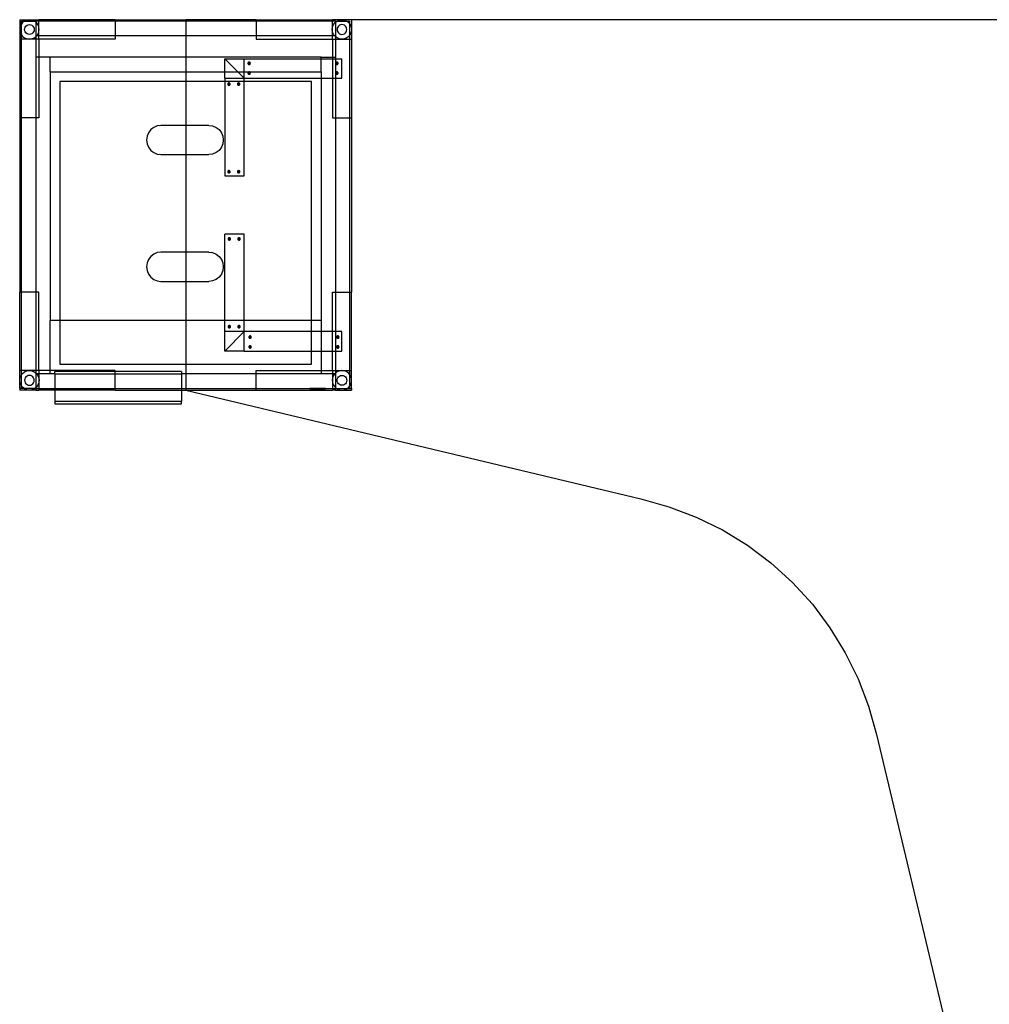
# Model space of a CAD drawing. Extents: x -69 to 69, y -66 to 66.
# Drawn here: x -69 to -19, y 16 to 66 of the extents above; entities that cross this region are included whole.
import ezdxf

# ---------------------------------------------------------------- set-up
doc = ezdxf.new("R2010")
doc.units = 0
doc.header["$MEASUREMENT"] = 0
doc.layers.get('0').update_dxf_attribs({"linetype": 'CONTINUOUS'})

msp = doc.modelspace()

# ---------------------------------------------------------------- linework, layer by layer
for p, q in [((-69.08, 66.001), (-68.104, 66.001)), ((-69.08, 66.001), (-69.08, 65.587)), ((-69.025, 65.748), (-69.075, 65.627)), ((-69.003, 65.776), (-69.025, 65.748)), ((-69.003, 65.921), (-68.854, 65.921)), ((-69.003, 65.776), (-69.003, 65.921)), ((-68.946, 65.851), (-69.003, 65.776)), ((-69.003, 65.219), (-69.003, 65.776)), ((-68.854, 65.921), (-68.946, 65.851)), ((-68.842, 65.931), (-68.854, 65.921)), ((-68.854, 65.921), (-68.33, 65.921)), ((-68.722, 65.981), (-68.842, 65.931)), ((-68.809, 65.623), (-68.769, 65.674)), ((-68.769, 65.674), (-68.717, 65.714)), ((-68.592, 65.998), (-68.722, 65.981)), ((-68.717, 65.714), (-68.657, 65.739)), ((-68.657, 65.739), (-68.592, 65.748)), ((-68.463, 65.981), (-68.592, 65.998)), ((-68.592, 65.748), (-68.528, 65.739)), ((-68.528, 65.739), (-68.467, 65.714)), ((-68.467, 65.714), (-68.415, 65.674)), ((-68.342, 65.931), (-68.463, 65.981)), ((-68.415, 65.674), (-68.376, 65.623)), ((-68.33, 65.921), (-68.342, 65.931)), ((-68.271, 65.876), (-68.33, 65.921)), ((-68.33, 65.921), (-68.271, 65.921)), ((-68.271, 65.921), (-68.271, 65.876)), ((-68.104, 65.921), (-68.271, 65.921)), ((-68.271, 65.876), (-68.271, 65.166)), ((-68.239, 65.851), (-68.271, 65.876)), ((-68.159, 65.748), (-68.239, 65.851)), ((-68.109, 65.627), (-68.159, 65.748)), ((-64.199, 66.001), (-68.104, 66.001)), ((-68.104, 65.921), (-68.104, 66.001)), ((-64.199, 65.921), (-68.104, 65.921)), ((-68.104, 65.587), (-68.104, 65.921)), ((-64.199, 66.001), (-64.199, 65.921)), ((-64.199, 66.001), (-60.58, 66.001)), ((-64.199, 65.921), (-64.199, 65.166)), ((-60.58, 65.921), (-64.199, 65.921)), ((-56.962, 66.001), (-60.58, 66.001)), ((-60.58, 66.001), (-60.58, 65.921)), ((-56.962, 65.921), (-60.58, 65.921)), ((-60.58, 65.921), (-60.58, 65.166)), ((-56.962, 66.001), (-53.057, 66.001)), ((-56.962, 66.001), (-56.962, 65.921)), ((-56.962, 65.921), (-56.962, 65.166)), ((-53.057, 65.921), (-56.962, 65.921)), ((-52.08, 66.001), (-53.057, 66.001)), ((-53.057, 65.921), (-53.057, 66.001)), ((-53.057, 65.587), (-53.057, 65.921)), ((-52.89, 65.921), (-53.057, 65.921)), ((-53.052, 65.627), (-53.002, 65.748)), ((-53.002, 65.748), (-52.922, 65.851)), ((-52.922, 65.851), (-52.89, 65.876)), ((-52.89, 65.921), (-52.89, 65.876)), ((-52.89, 65.921), (-52.831, 65.921)), ((-52.89, 65.876), (-52.831, 65.921)), ((-52.89, 65.876), (-52.89, 65.166)), ((-52.831, 65.921), (-52.819, 65.931)), ((-52.831, 65.921), (-52.307, 65.921)), ((-52.819, 65.931), (-52.698, 65.981)), ((-52.745, 65.674), (-52.785, 65.623)), ((-52.694, 65.714), (-52.745, 65.674)), ((-52.698, 65.981), (-52.569, 65.998)), ((-52.633, 65.739), (-52.694, 65.714)), ((-52.569, 65.748), (-52.633, 65.739)), ((-52.569, 65.998), (-52.439, 65.981)), ((-52.504, 65.739), (-52.569, 65.748)), ((-52.444, 65.714), (-52.504, 65.739)), ((-52.392, 65.674), (-52.444, 65.714)), ((-52.439, 65.981), (-52.319, 65.931)), ((-52.352, 65.623), (-52.392, 65.674)), ((-52.319, 65.931), (-52.307, 65.921)), ((-52.307, 65.921), (-52.215, 65.851)), ((-52.307, 65.921), (-52.158, 65.921)), ((-52.215, 65.851), (-52.158, 65.776)), ((-52.158, 65.776), (-52.158, 65.921)), ((-52.158, 65.776), (-52.136, 65.748)), ((-52.158, 65.219), (-52.158, 65.776)), ((-52.136, 65.748), (-52.086, 65.627)), ((-52.08, 66.001), (-52.08, 65.587)), ((-5.552, 66.001), (-52.08, 66.001)), ((-69.08, 65.587), (-69.092, 65.498)), ((-69.092, 65.498), (-69.08, 65.408)), ((-69.075, 65.627), (-69.08, 65.587)), ((-69.08, 65.587), (-69.08, 65.408)), ((-69.08, 65.408), (-69.08, 64.994)), ((-69.08, 65.408), (-69.075, 65.368)), ((-69.075, 65.368), (-69.025, 65.248)), ((-69.025, 65.248), (-69.003, 65.219)), ((-69.003, 65.219), (-68.946, 65.144)), ((-69.003, 64.994), (-69.003, 65.219)), ((-68.842, 65.498), (-68.834, 65.562)), ((-68.834, 65.433), (-68.842, 65.498)), ((-68.834, 65.562), (-68.809, 65.623)), ((-68.809, 65.373), (-68.834, 65.433)), ((-68.769, 65.321), (-68.809, 65.373)), ((-68.717, 65.281), (-68.769, 65.321)), ((-68.657, 65.256), (-68.717, 65.281)), ((-68.592, 65.248), (-68.657, 65.256)), ((-68.528, 65.256), (-68.592, 65.248)), ((-68.467, 65.281), (-68.528, 65.256)), ((-68.415, 65.321), (-68.467, 65.281)), ((-68.376, 65.373), (-68.415, 65.321)), ((-68.376, 65.623), (-68.351, 65.562)), ((-68.351, 65.433), (-68.376, 65.373)), ((-68.351, 65.562), (-68.342, 65.498)), ((-68.342, 65.498), (-68.351, 65.433)), ((-68.222, 65.166), (-68.271, 65.166)), ((-68.271, 65.166), (-68.271, 65.119)), ((-68.239, 65.144), (-68.222, 65.166)), ((-68.222, 65.166), (-68.159, 65.248)), ((-68.104, 65.166), (-68.222, 65.166)), ((-68.159, 65.248), (-68.109, 65.368)), ((-68.104, 65.587), (-68.109, 65.627)), ((-68.109, 65.368), (-68.104, 65.408)), ((-68.092, 65.498), (-68.104, 65.587)), ((-68.104, 65.408), (-68.104, 65.587)), ((-68.104, 65.408), (-68.092, 65.498)), ((-68.104, 65.166), (-68.104, 65.408)), ((-68.104, 64.994), (-68.104, 65.166)), ((-64.199, 65.166), (-68.104, 65.166)), ((-64.199, 65.166), (-64.199, 64.994)), ((-60.58, 65.166), (-64.199, 65.166)), ((-56.962, 65.166), (-60.58, 65.166)), ((-60.58, 65.166), (-60.58, 64.08)), ((-56.962, 65.166), (-56.962, 64.994)), ((-53.057, 65.166), (-56.962, 65.166)), ((-53.069, 65.498), (-53.057, 65.587)), ((-53.057, 65.408), (-53.069, 65.498)), ((-53.057, 65.587), (-53.052, 65.627)), ((-53.057, 65.408), (-53.057, 65.587)), ((-53.052, 65.368), (-53.057, 65.408)), ((-53.057, 65.166), (-53.057, 65.408)), ((-53.057, 64.994), (-53.057, 65.166)), ((-52.939, 65.166), (-53.057, 65.166)), ((-53.002, 65.248), (-53.052, 65.368)), ((-52.939, 65.166), (-53.002, 65.248)), ((-52.922, 65.144), (-52.939, 65.166)), ((-52.89, 65.166), (-52.939, 65.166)), ((-52.89, 65.166), (-52.89, 65.119)), ((-52.81, 65.562), (-52.819, 65.498)), ((-52.819, 65.498), (-52.81, 65.433)), ((-52.785, 65.623), (-52.81, 65.562)), ((-52.81, 65.433), (-52.785, 65.373)), ((-52.785, 65.373), (-52.745, 65.321)), ((-52.745, 65.321), (-52.694, 65.281)), ((-52.694, 65.281), (-52.633, 65.256)), ((-52.633, 65.256), (-52.569, 65.248)), ((-52.569, 65.248), (-52.504, 65.256)), ((-52.504, 65.256), (-52.444, 65.281)), ((-52.444, 65.281), (-52.392, 65.321)), ((-52.392, 65.321), (-52.352, 65.373)), ((-52.327, 65.562), (-52.352, 65.623)), ((-52.352, 65.373), (-52.327, 65.433)), ((-52.319, 65.498), (-52.327, 65.562)), ((-52.327, 65.433), (-52.319, 65.498)), ((-52.158, 65.219), (-52.215, 65.144)), ((-52.136, 65.248), (-52.158, 65.219)), ((-52.158, 64.994), (-52.158, 65.219)), ((-52.086, 65.368), (-52.136, 65.248)), ((-52.086, 65.627), (-52.08, 65.587)), ((-52.08, 65.408), (-52.086, 65.368)), ((-52.08, 65.587), (-52.069, 65.498)), ((-52.08, 65.587), (-52.08, 65.408)), ((-52.069, 65.498), (-52.08, 65.408)), ((-52.08, 65.408), (-52.08, 64.994)), ((-69.08, 64.994), (-69.08, 60.968)), ((-69.003, 64.994), (-69.08, 64.994)), ((-68.271, 64.994), (-69.003, 64.994)), ((-69.003, 60.968), (-69.003, 64.994)), ((-68.946, 65.144), (-68.842, 65.065)), ((-68.842, 65.065), (-68.722, 65.015)), ((-68.722, 65.015), (-68.592, 64.998)), ((-68.592, 64.998), (-68.463, 65.015)), ((-68.463, 65.015), (-68.342, 65.065)), ((-68.342, 65.065), (-68.271, 65.119)), ((-68.271, 65.119), (-68.239, 65.144)), ((-68.271, 65.119), (-68.271, 64.994)), ((-68.104, 64.994), (-68.271, 64.994)), ((-68.271, 64.994), (-68.271, 64.08)), ((-64.199, 64.994), (-68.104, 64.994)), ((-68.104, 64.994), (-68.104, 64.08)), ((-56.962, 64.994), (-53.057, 64.994)), ((-53.057, 64.994), (-52.89, 64.994)), ((-53.057, 64.994), (-53.057, 64.08)), ((-52.89, 65.119), (-52.922, 65.144)), ((-52.819, 65.065), (-52.89, 65.119)), ((-52.89, 65.119), (-52.89, 64.994)), ((-52.89, 64.994), (-52.158, 64.994)), ((-52.89, 64.994), (-52.89, 64.001)), ((-52.698, 65.015), (-52.819, 65.065)), ((-52.569, 64.998), (-52.698, 65.015)), ((-52.439, 65.015), (-52.569, 64.998)), ((-52.319, 65.065), (-52.439, 65.015)), ((-52.215, 65.144), (-52.319, 65.065)), ((-52.158, 64.994), (-52.08, 64.994)), ((-52.158, 60.968), (-52.158, 64.994)), ((-52.08, 64.994), (-52.08, 60.968)), ((-68.104, 64.08), (-68.271, 64.08)), ((-68.271, 64.08), (-68.271, 60.968)), ((-68.104, 64.08), (-68.104, 60.968)), ((-67.533, 64.08), (-68.104, 64.08)), ((-67.533, 63.33), (-67.533, 64.08)), ((-60.58, 64.08), (-67.533, 64.08)), ((-53.634, 64.08), (-60.58, 64.08)), ((-60.58, 64.08), (-60.58, 63.33)), ((-58.58, 64.001), (-57.58, 64.001)), ((-58.58, 63.33), (-58.58, 64.001)), ((-58.58, 64.001), (-57.91, 63.33)), ((-57.58, 63.33), (-57.58, 64.001)), ((-57.58, 64.001), (-53.634, 64.001)), ((-57.385, 63.78), (-57.388, 63.764)), ((-57.388, 63.764), (-57.325, 63.764)), ((-57.388, 63.764), (-57.385, 63.748)), ((-57.379, 63.795), (-57.385, 63.78)), ((-57.385, 63.748), (-57.379, 63.733)), ((-57.369, 63.808), (-57.379, 63.795)), ((-57.379, 63.733), (-57.369, 63.72)), ((-57.356, 63.818), (-57.369, 63.808)), ((-57.369, 63.72), (-57.356, 63.71)), ((-57.341, 63.824), (-57.356, 63.818)), ((-57.356, 63.71), (-57.341, 63.704)), ((-57.325, 63.826), (-57.341, 63.824)), ((-57.341, 63.704), (-57.325, 63.701)), ((-57.325, 63.764), (-57.325, 63.826)), ((-57.309, 63.824), (-57.325, 63.826)), ((-57.325, 63.764), (-57.325, 63.701)), ((-57.325, 63.764), (-57.263, 63.764)), ((-57.325, 63.701), (-57.309, 63.704)), ((-57.294, 63.818), (-57.309, 63.824)), ((-57.309, 63.704), (-57.294, 63.71)), ((-57.281, 63.808), (-57.294, 63.818)), ((-57.294, 63.71), (-57.281, 63.72)), ((-57.271, 63.795), (-57.281, 63.808)), ((-57.281, 63.72), (-57.271, 63.733)), ((-57.265, 63.78), (-57.271, 63.795)), ((-57.271, 63.733), (-57.265, 63.748)), ((-57.263, 63.764), (-57.265, 63.78)), ((-57.265, 63.748), (-57.263, 63.764)), ((-53.634, 64.001), (-53.634, 64.08)), ((-53.634, 64.08), (-53.057, 64.08)), ((-53.634, 63.33), (-53.634, 64.001)), ((-53.634, 64.001), (-53.057, 64.001)), ((-53.057, 64.08), (-52.896, 64.08)), ((-53.057, 64.08), (-53.057, 64.001)), ((-53.057, 64.001), (-53.057, 63.001)), ((-53.057, 64.001), (-52.896, 64.001)), ((-52.896, 64.08), (-52.896, 64.001)), ((-52.896, 64.001), (-52.89, 64.001)), ((-52.896, 64.001), (-52.896, 63.001)), ((-52.89, 64.001), (-52.58, 64.001)), ((-52.89, 64.001), (-52.89, 63.001)), ((-52.885, 63.78), (-52.888, 63.764)), ((-52.888, 63.764), (-52.825, 63.764)), ((-52.888, 63.764), (-52.885, 63.748)), ((-52.879, 63.795), (-52.885, 63.78)), ((-52.885, 63.748), (-52.879, 63.733)), ((-52.869, 63.808), (-52.879, 63.795)), ((-52.879, 63.733), (-52.869, 63.72)), ((-52.856, 63.818), (-52.869, 63.808)), ((-52.869, 63.72), (-52.856, 63.71)), ((-52.841, 63.824), (-52.856, 63.818)), ((-52.856, 63.71), (-52.841, 63.704)), ((-52.825, 63.826), (-52.841, 63.824)), ((-52.841, 63.704), (-52.825, 63.701)), ((-52.809, 63.824), (-52.825, 63.826)), ((-52.825, 63.764), (-52.825, 63.826)), ((-52.825, 63.764), (-52.825, 63.701)), ((-52.825, 63.764), (-52.763, 63.764)), ((-52.825, 63.701), (-52.809, 63.704)), ((-52.794, 63.818), (-52.809, 63.824)), ((-52.809, 63.704), (-52.794, 63.71)), ((-52.781, 63.808), (-52.794, 63.818)), ((-52.794, 63.71), (-52.781, 63.72)), ((-52.771, 63.795), (-52.781, 63.808)), ((-52.781, 63.72), (-52.771, 63.733)), ((-52.765, 63.78), (-52.771, 63.795)), ((-52.771, 63.733), (-52.765, 63.748)), ((-52.763, 63.764), (-52.765, 63.78)), ((-52.765, 63.748), (-52.763, 63.764)), ((-52.58, 63.001), (-52.58, 64.001)), ((-67.533, 63.33), (-67.533, 50.58)), ((-67.533, 63.33), (-60.58, 63.33)), ((-60.58, 63.33), (-58.58, 63.33)), ((-60.58, 63.33), (-60.58, 62.83)), ((-58.58, 63.001), (-58.58, 63.33)), ((-58.58, 63.33), (-57.91, 63.33)), ((-57.91, 63.33), (-57.58, 63.001)), ((-57.91, 63.33), (-57.58, 63.33)), ((-57.58, 63.001), (-57.58, 63.33)), ((-57.58, 63.33), (-53.634, 63.33)), ((-57.385, 63.28), (-57.388, 63.264)), ((-57.388, 63.264), (-57.325, 63.264)), ((-57.388, 63.264), (-57.385, 63.248)), ((-57.379, 63.295), (-57.385, 63.28)), ((-57.385, 63.248), (-57.379, 63.233)), ((-57.369, 63.308), (-57.379, 63.295)), ((-57.379, 63.233), (-57.369, 63.22)), ((-57.356, 63.318), (-57.369, 63.308)), ((-57.369, 63.22), (-57.356, 63.21)), ((-57.341, 63.324), (-57.356, 63.318)), ((-57.356, 63.21), (-57.341, 63.204)), ((-57.325, 63.326), (-57.341, 63.324)), ((-57.341, 63.204), (-57.325, 63.201)), ((-57.325, 63.264), (-57.325, 63.326)), ((-57.309, 63.324), (-57.325, 63.326)), ((-57.325, 63.264), (-57.325, 63.201)), ((-57.325, 63.264), (-57.263, 63.264)), ((-57.325, 63.201), (-57.309, 63.204)), ((-57.294, 63.318), (-57.309, 63.324)), ((-57.309, 63.204), (-57.294, 63.21)), ((-57.281, 63.308), (-57.294, 63.318)), ((-57.294, 63.21), (-57.281, 63.22)), ((-57.271, 63.295), (-57.281, 63.308)), ((-57.281, 63.22), (-57.271, 63.233)), ((-57.265, 63.28), (-57.271, 63.295)), ((-57.271, 63.233), (-57.265, 63.248)), ((-57.263, 63.264), (-57.265, 63.28)), ((-57.265, 63.248), (-57.263, 63.264)), ((-53.634, 63.33), (-53.634, 63.001)), ((-52.885, 63.28), (-52.888, 63.264)), ((-52.888, 63.264), (-52.825, 63.264)), ((-52.888, 63.264), (-52.885, 63.248)), ((-52.879, 63.295), (-52.885, 63.28)), ((-52.885, 63.248), (-52.879, 63.233)), ((-52.869, 63.308), (-52.879, 63.295)), ((-52.879, 63.233), (-52.869, 63.22)), ((-52.856, 63.318), (-52.869, 63.308)), ((-52.869, 63.22), (-52.856, 63.21)), ((-52.841, 63.324), (-52.856, 63.318)), ((-52.856, 63.21), (-52.841, 63.204)), ((-52.825, 63.326), (-52.841, 63.324)), ((-52.841, 63.204), (-52.825, 63.201)), ((-52.809, 63.324), (-52.825, 63.326)), ((-52.825, 63.264), (-52.825, 63.326)), ((-52.825, 63.264), (-52.763, 63.264)), ((-52.825, 63.264), (-52.825, 63.201)), ((-52.825, 63.201), (-52.809, 63.204)), ((-52.794, 63.318), (-52.809, 63.324)), ((-52.809, 63.204), (-52.794, 63.21)), ((-52.781, 63.308), (-52.794, 63.318)), ((-52.794, 63.21), (-52.781, 63.22)), ((-52.771, 63.295), (-52.781, 63.308)), ((-52.781, 63.22), (-52.771, 63.233)), ((-52.765, 63.28), (-52.771, 63.295)), ((-52.771, 63.233), (-52.765, 63.248)), ((-52.763, 63.264), (-52.765, 63.28)), ((-52.765, 63.248), (-52.763, 63.264)), ((-60.58, 62.83), (-67.041, 62.83)), ((-67.041, 62.83), (-67.041, 50.58)), ((-58.58, 62.83), (-60.58, 62.83)), ((-60.58, 62.83), (-60.58, 60.58)), ((-58.58, 63.001), (-57.58, 63.001)), ((-58.58, 63.001), (-58.58, 62.83)), ((-58.58, 62.83), (-58.58, 58.001)), ((-57.58, 62.83), (-58.58, 62.83)), ((-58.422, 62.715), (-58.425, 62.699)), ((-58.362, 62.699), (-58.425, 62.699)), ((-58.425, 62.699), (-58.422, 62.683)), ((-58.416, 62.73), (-58.422, 62.715)), ((-58.422, 62.683), (-58.416, 62.668)), ((-58.406, 62.743), (-58.416, 62.73)), ((-58.416, 62.668), (-58.406, 62.655)), ((-58.393, 62.753), (-58.406, 62.743)), ((-58.406, 62.655), (-58.393, 62.645)), ((-58.378, 62.759), (-58.393, 62.753)), ((-58.393, 62.645), (-58.378, 62.638)), ((-58.362, 62.761), (-58.378, 62.759)), ((-58.378, 62.638), (-58.362, 62.636)), ((-58.362, 62.761), (-58.362, 62.699)), ((-58.346, 62.759), (-58.362, 62.761)), ((-58.362, 62.699), (-58.3, 62.699)), ((-58.362, 62.699), (-58.362, 62.636)), ((-58.362, 62.636), (-58.346, 62.638)), ((-58.331, 62.753), (-58.346, 62.759)), ((-58.346, 62.638), (-58.331, 62.645)), ((-58.318, 62.743), (-58.331, 62.753)), ((-58.331, 62.645), (-58.318, 62.655)), ((-58.308, 62.73), (-58.318, 62.743)), ((-58.318, 62.655), (-58.308, 62.668)), ((-58.302, 62.715), (-58.308, 62.73)), ((-58.308, 62.668), (-58.302, 62.683)), ((-58.3, 62.699), (-58.302, 62.715)), ((-58.302, 62.683), (-58.3, 62.699)), ((-57.922, 62.715), (-57.925, 62.699)), ((-57.925, 62.699), (-57.922, 62.683)), ((-57.862, 62.699), (-57.925, 62.699)), ((-57.916, 62.73), (-57.922, 62.715)), ((-57.922, 62.683), (-57.916, 62.668)), ((-57.906, 62.743), (-57.916, 62.73)), ((-57.916, 62.668), (-57.906, 62.655)), ((-57.893, 62.753), (-57.906, 62.743)), ((-57.906, 62.655), (-57.893, 62.645)), ((-57.878, 62.759), (-57.893, 62.753)), ((-57.893, 62.645), (-57.878, 62.638)), ((-57.862, 62.761), (-57.878, 62.759)), ((-57.878, 62.638), (-57.862, 62.636)), ((-57.862, 62.761), (-57.862, 62.699)), ((-57.846, 62.759), (-57.862, 62.761)), ((-57.862, 62.699), (-57.862, 62.636)), ((-57.862, 62.699), (-57.8, 62.699)), ((-57.862, 62.636), (-57.846, 62.638)), ((-57.831, 62.753), (-57.846, 62.759)), ((-57.846, 62.638), (-57.831, 62.645)), ((-57.818, 62.743), (-57.831, 62.753)), ((-57.831, 62.645), (-57.818, 62.655)), ((-57.808, 62.73), (-57.818, 62.743)), ((-57.818, 62.655), (-57.808, 62.668)), ((-57.802, 62.715), (-57.808, 62.73)), ((-57.808, 62.668), (-57.802, 62.683)), ((-57.8, 62.699), (-57.802, 62.715)), ((-57.802, 62.683), (-57.8, 62.699)), ((-57.58, 62.83), (-57.58, 63.001)), ((-57.58, 63.001), (-53.634, 63.001)), ((-57.58, 58.001), (-57.58, 62.83)), ((-54.126, 62.83), (-57.58, 62.83)), ((-54.126, 50.58), (-54.126, 62.83)), ((-53.634, 63.001), (-53.634, 50.58)), ((-53.634, 63.001), (-53.057, 63.001)), ((-53.057, 63.001), (-53.057, 60.968)), ((-53.057, 63.001), (-52.896, 63.001)), ((-52.896, 63.001), (-52.89, 63.001)), ((-52.896, 63.001), (-52.896, 60.968)), ((-52.89, 63.001), (-52.58, 63.001)), ((-52.89, 63.001), (-52.89, 60.968)), ((-69.003, 60.968), (-69.08, 60.968)), ((-69.08, 60.968), (-69.08, 52.034)), ((-68.271, 60.968), (-69.003, 60.968)), ((-69.003, 52.034), (-69.003, 60.968)), ((-68.104, 60.968), (-68.271, 60.968)), ((-68.271, 60.968), (-68.271, 52.034)), ((-53.057, 60.968), (-52.896, 60.968)), ((-52.896, 60.968), (-52.89, 60.968)), ((-52.896, 60.968), (-52.896, 52.034)), ((-52.89, 60.968), (-52.158, 60.968)), ((-52.89, 60.968), (-52.89, 52.034)), ((-52.158, 60.968), (-52.08, 60.968)), ((-52.158, 52.034), (-52.158, 60.968)), ((-52.08, 60.968), (-52.08, 52.034)), ((-62.489, 60.205), (-62.563, 60.025)), ((-62.372, 60.361), (-62.489, 60.205)), ((-62.219, 60.48), (-62.372, 60.361)), ((-62.041, 60.555), (-62.219, 60.48)), ((-61.85, 60.58), (-62.041, 60.555)), ((-60.58, 60.58), (-61.85, 60.58)), ((-59.39, 60.58), (-60.58, 60.58)), ((-60.58, 60.58), (-60.58, 59.08)), ((-59.39, 60.58), (-59.199, 60.555)), ((-59.199, 60.555), (-59.021, 60.48)), ((-59.021, 60.48), (-58.868, 60.361)), ((-58.868, 60.361), (-58.751, 60.205)), ((-58.751, 60.205), (-58.677, 60.025)), ((-62.563, 60.025), (-62.588, 59.83)), ((-62.588, 59.83), (-62.563, 59.636)), ((-62.563, 59.636), (-62.489, 59.455)), ((-58.677, 59.636), (-58.751, 59.455)), ((-58.677, 60.025), (-58.652, 59.83)), ((-58.652, 59.83), (-58.677, 59.636)), ((-62.489, 59.455), (-62.372, 59.3)), ((-62.372, 59.3), (-62.219, 59.181)), ((-62.219, 59.181), (-62.041, 59.106)), ((-62.041, 59.106), (-61.85, 59.08)), ((-59.199, 59.106), (-59.39, 59.08)), ((-59.021, 59.181), (-59.199, 59.106)), ((-58.868, 59.3), (-59.021, 59.181)), ((-58.751, 59.455), (-58.868, 59.3)), ((-61.85, 59.08), (-60.58, 59.08)), ((-60.58, 59.08), (-59.39, 59.08)), ((-60.58, 59.08), (-60.58, 54.08)), ((-58.422, 58.215), (-58.425, 58.199)), ((-58.425, 58.199), (-58.422, 58.183)), ((-58.362, 58.199), (-58.425, 58.199)), ((-58.416, 58.23), (-58.422, 58.215)), ((-58.422, 58.183), (-58.416, 58.168)), ((-58.406, 58.243), (-58.416, 58.23)), ((-58.416, 58.168), (-58.406, 58.155)), ((-58.393, 58.253), (-58.406, 58.243)), ((-58.406, 58.155), (-58.393, 58.145)), ((-58.378, 58.259), (-58.393, 58.253)), ((-58.393, 58.145), (-58.378, 58.138)), ((-58.362, 58.261), (-58.378, 58.259)), ((-58.378, 58.138), (-58.362, 58.136)), ((-58.346, 58.259), (-58.362, 58.261)), ((-58.362, 58.261), (-58.362, 58.199)), ((-58.362, 58.199), (-58.362, 58.136)), ((-58.362, 58.199), (-58.3, 58.199)), ((-58.362, 58.136), (-58.346, 58.138)), ((-58.331, 58.253), (-58.346, 58.259)), ((-58.346, 58.138), (-58.331, 58.145)), ((-58.318, 58.243), (-58.331, 58.253)), ((-58.331, 58.145), (-58.318, 58.155)), ((-58.308, 58.23), (-58.318, 58.243)), ((-58.318, 58.155), (-58.308, 58.168)), ((-58.302, 58.215), (-58.308, 58.23)), ((-58.308, 58.168), (-58.302, 58.183)), ((-58.3, 58.199), (-58.302, 58.215)), ((-58.302, 58.183), (-58.3, 58.199)), ((-57.922, 58.215), (-57.925, 58.199)), ((-57.862, 58.199), (-57.925, 58.199)), ((-57.925, 58.199), (-57.922, 58.183)), ((-57.916, 58.23), (-57.922, 58.215)), ((-57.922, 58.183), (-57.916, 58.168)), ((-57.906, 58.243), (-57.916, 58.23)), ((-57.916, 58.168), (-57.906, 58.155)), ((-57.893, 58.253), (-57.906, 58.243)), ((-57.906, 58.155), (-57.893, 58.145)), ((-57.878, 58.259), (-57.893, 58.253)), ((-57.893, 58.145), (-57.878, 58.138)), ((-57.862, 58.261), (-57.878, 58.259)), ((-57.878, 58.138), (-57.862, 58.136)), ((-57.862, 58.261), (-57.862, 58.199)), ((-57.846, 58.259), (-57.862, 58.261)), ((-57.862, 58.199), (-57.862, 58.136)), ((-57.862, 58.199), (-57.8, 58.199)), ((-57.862, 58.136), (-57.846, 58.138)), ((-57.831, 58.253), (-57.846, 58.259)), ((-57.846, 58.138), (-57.831, 58.145)), ((-57.818, 58.243), (-57.831, 58.253)), ((-57.831, 58.145), (-57.818, 58.155)), ((-57.808, 58.23), (-57.818, 58.243)), ((-57.818, 58.155), (-57.808, 58.168)), ((-57.802, 58.215), (-57.808, 58.23)), ((-57.808, 58.168), (-57.802, 58.183)), ((-57.8, 58.199), (-57.802, 58.215)), ((-57.802, 58.183), (-57.8, 58.199)), ((-58.58, 58.001), (-57.58, 58.001)), ((-57.58, 55.001), (-58.58, 55.001)), ((-58.58, 50.58), (-58.58, 55.001)), ((-58.404, 54.772), (-58.406, 54.756)), ((-58.343, 54.756), (-58.406, 54.756)), ((-58.406, 54.756), (-58.404, 54.74)), ((-58.398, 54.788), (-58.404, 54.772)), ((-58.404, 54.74), (-58.398, 54.725)), ((-58.388, 54.8), (-58.398, 54.788)), ((-58.398, 54.725), (-58.388, 54.712)), ((-58.375, 54.81), (-58.388, 54.8)), ((-58.388, 54.712), (-58.375, 54.702)), ((-58.36, 54.817), (-58.375, 54.81)), ((-58.375, 54.702), (-58.36, 54.696)), ((-58.343, 54.819), (-58.36, 54.817)), ((-58.36, 54.696), (-58.343, 54.694)), ((-58.343, 54.756), (-58.343, 54.819)), ((-58.327, 54.817), (-58.343, 54.819)), ((-58.343, 54.694), (-58.343, 54.756)), ((-58.343, 54.756), (-58.281, 54.756)), ((-58.343, 54.694), (-58.327, 54.696)), ((-58.312, 54.81), (-58.327, 54.817)), ((-58.327, 54.696), (-58.312, 54.702)), ((-58.299, 54.8), (-58.312, 54.81)), ((-58.312, 54.702), (-58.299, 54.712)), ((-58.289, 54.788), (-58.299, 54.8)), ((-58.299, 54.712), (-58.289, 54.725)), ((-58.283, 54.772), (-58.289, 54.788)), ((-58.289, 54.725), (-58.283, 54.74)), ((-58.281, 54.756), (-58.283, 54.772)), ((-58.283, 54.74), (-58.281, 54.756)), ((-57.904, 54.772), (-57.906, 54.756)), ((-57.906, 54.756), (-57.904, 54.74)), ((-57.843, 54.756), (-57.906, 54.756)), ((-57.898, 54.788), (-57.904, 54.772)), ((-57.904, 54.74), (-57.898, 54.725)), ((-57.888, 54.8), (-57.898, 54.788)), ((-57.898, 54.725), (-57.888, 54.712)), ((-57.875, 54.81), (-57.888, 54.8)), ((-57.888, 54.712), (-57.875, 54.702)), ((-57.86, 54.817), (-57.875, 54.81)), ((-57.875, 54.702), (-57.86, 54.696)), ((-57.843, 54.819), (-57.86, 54.817)), ((-57.86, 54.696), (-57.843, 54.694)), ((-57.827, 54.817), (-57.843, 54.819)), ((-57.843, 54.756), (-57.843, 54.819)), ((-57.843, 54.694), (-57.843, 54.756)), ((-57.843, 54.756), (-57.781, 54.756)), ((-57.843, 54.694), (-57.827, 54.696)), ((-57.812, 54.81), (-57.827, 54.817)), ((-57.827, 54.696), (-57.812, 54.702)), ((-57.799, 54.8), (-57.812, 54.81)), ((-57.812, 54.702), (-57.799, 54.712)), ((-57.789, 54.788), (-57.799, 54.8)), ((-57.799, 54.712), (-57.789, 54.725)), ((-57.783, 54.772), (-57.789, 54.788)), ((-57.789, 54.725), (-57.783, 54.74)), ((-57.781, 54.756), (-57.783, 54.772)), ((-57.783, 54.74), (-57.781, 54.756)), ((-57.58, 50.58), (-57.58, 55.001)), ((-62.041, 54.055), (-62.219, 53.98)), ((-61.85, 54.08), (-62.041, 54.055)), ((-60.58, 54.08), (-61.85, 54.08)), ((-59.39, 54.08), (-60.58, 54.08)), ((-60.58, 54.08), (-60.58, 52.58)), ((-59.39, 54.08), (-59.199, 54.055)), ((-59.199, 54.055), (-59.021, 53.98)), ((-62.489, 53.705), (-62.563, 53.525)), ((-62.372, 53.861), (-62.489, 53.705)), ((-62.219, 53.98), (-62.372, 53.861)), ((-59.021, 53.98), (-58.868, 53.861)), ((-58.868, 53.861), (-58.751, 53.705)), ((-58.751, 53.705), (-58.677, 53.525)), ((-62.563, 53.525), (-62.588, 53.33)), ((-62.588, 53.33), (-62.563, 53.136)), ((-62.563, 53.136), (-62.489, 52.955)), ((-58.677, 53.136), (-58.751, 52.955)), ((-58.677, 53.525), (-58.652, 53.33)), ((-58.652, 53.33), (-58.677, 53.136)), ((-62.489, 52.955), (-62.372, 52.8)), ((-62.372, 52.8), (-62.219, 52.681)), ((-62.219, 52.681), (-62.041, 52.606)), ((-62.041, 52.606), (-61.85, 52.58)), ((-61.85, 52.58), (-60.58, 52.58)), ((-60.58, 52.58), (-59.39, 52.58)), ((-60.58, 52.58), (-60.58, 50.58)), ((-59.199, 52.606), (-59.39, 52.58)), ((-59.021, 52.681), (-59.199, 52.606)), ((-58.868, 52.8), (-59.021, 52.681)), ((-58.751, 52.955), (-58.868, 52.8)), ((-69.08, 48.008), (-69.08, 52.034)), ((-69.003, 52.034), (-69.08, 52.034)), ((-68.271, 52.034), (-69.003, 52.034)), ((-69.003, 48.008), (-69.003, 52.034)), ((-68.104, 52.034), (-68.271, 52.034)), ((-68.271, 52.034), (-68.271, 48.008)), ((-68.104, 48.008), (-68.104, 52.034)), ((-53.057, 52.034), (-52.896, 52.034)), ((-53.057, 50.001), (-53.057, 52.034)), ((-52.896, 52.034), (-52.89, 52.034)), ((-52.896, 52.034), (-52.896, 50.001)), ((-52.89, 52.034), (-52.158, 52.034)), ((-52.89, 52.034), (-52.89, 50.001)), ((-52.158, 52.034), (-52.08, 52.034)), ((-52.158, 48.008), (-52.158, 52.034)), ((-52.08, 48.008), (-52.08, 52.034)), ((-67.533, 48.008), (-67.533, 50.58)), ((-67.041, 50.58), (-67.533, 50.58)), ((-67.041, 50.58), (-67.041, 48.33)), ((-60.58, 50.58), (-67.041, 50.58)), ((-58.58, 50.58), (-60.58, 50.58)), ((-60.58, 50.58), (-60.58, 48.33)), ((-58.58, 50.001), (-58.58, 50.58)), ((-57.58, 50.58), (-58.58, 50.58)), ((-57.58, 50.001), (-57.58, 50.58)), ((-54.126, 50.58), (-57.58, 50.58)), ((-54.126, 50.001), (-54.126, 50.58)), ((-53.634, 50.58), (-54.126, 50.58)), ((-53.634, 50.58), (-53.634, 50.001)), ((-57.58, 50.001), (-58.58, 50.001)), ((-58.58, 49.001), (-58.58, 50.001)), ((-58.58, 49.001), (-57.58, 50.001)), ((-58.404, 50.272), (-58.406, 50.256)), ((-58.343, 50.256), (-58.406, 50.256)), ((-58.406, 50.256), (-58.404, 50.24)), ((-58.398, 50.288), (-58.404, 50.272)), ((-58.404, 50.24), (-58.398, 50.225)), ((-58.388, 50.3), (-58.398, 50.288)), ((-58.398, 50.225), (-58.388, 50.212)), ((-58.375, 50.31), (-58.388, 50.3)), ((-58.388, 50.212), (-58.375, 50.202)), ((-58.36, 50.317), (-58.375, 50.31)), ((-58.375, 50.202), (-58.36, 50.196)), ((-58.343, 50.319), (-58.36, 50.317)), ((-58.36, 50.196), (-58.343, 50.194)), ((-58.343, 50.256), (-58.343, 50.319)), ((-58.327, 50.317), (-58.343, 50.319)), ((-58.343, 50.256), (-58.281, 50.256)), ((-58.343, 50.194), (-58.343, 50.256)), ((-58.343, 50.194), (-58.327, 50.196)), ((-58.312, 50.31), (-58.327, 50.317)), ((-58.327, 50.196), (-58.312, 50.202)), ((-58.299, 50.3), (-58.312, 50.31)), ((-58.312, 50.202), (-58.299, 50.212)), ((-58.289, 50.288), (-58.299, 50.3)), ((-58.299, 50.212), (-58.289, 50.225)), ((-58.283, 50.272), (-58.289, 50.288)), ((-58.289, 50.225), (-58.283, 50.24)), ((-58.281, 50.256), (-58.283, 50.272)), ((-58.283, 50.24), (-58.281, 50.256)), ((-57.904, 50.272), (-57.906, 50.256)), ((-57.843, 50.256), (-57.906, 50.256)), ((-57.906, 50.256), (-57.904, 50.24)), ((-57.898, 50.288), (-57.904, 50.272)), ((-57.904, 50.24), (-57.898, 50.225)), ((-57.888, 50.3), (-57.898, 50.288)), ((-57.898, 50.225), (-57.888, 50.212)), ((-57.875, 50.31), (-57.888, 50.3)), ((-57.888, 50.212), (-57.875, 50.202)), ((-57.86, 50.317), (-57.875, 50.31)), ((-57.875, 50.202), (-57.86, 50.196)), ((-57.843, 50.319), (-57.86, 50.317)), ((-57.86, 50.196), (-57.843, 50.194)), ((-57.843, 50.256), (-57.843, 50.319)), ((-57.827, 50.317), (-57.843, 50.319)), ((-57.843, 50.194), (-57.843, 50.256)), ((-57.843, 50.256), (-57.781, 50.256)), ((-57.843, 50.194), (-57.827, 50.196)), ((-57.812, 50.31), (-57.827, 50.317)), ((-57.827, 50.196), (-57.812, 50.202)), ((-57.799, 50.3), (-57.812, 50.31)), ((-57.812, 50.202), (-57.799, 50.212)), ((-57.789, 50.288), (-57.799, 50.3)), ((-57.799, 50.212), (-57.789, 50.225)), ((-57.783, 50.272), (-57.789, 50.288)), ((-57.789, 50.225), (-57.783, 50.24)), ((-57.781, 50.256), (-57.783, 50.272)), ((-57.783, 50.24), (-57.781, 50.256)), ((-57.58, 49.001), (-57.58, 50.001)), ((-54.126, 50.001), (-57.58, 50.001)), ((-54.126, 49.001), (-54.126, 50.001)), ((-53.634, 50.001), (-54.126, 50.001)), ((-53.057, 50.001), (-53.634, 50.001)), ((-53.634, 50.001), (-53.634, 49.001)), ((-53.057, 49.001), (-53.057, 50.001)), ((-52.896, 50.001), (-53.057, 50.001)), ((-52.89, 50.001), (-52.896, 50.001)), ((-52.896, 50.001), (-52.896, 49.001)), ((-52.58, 50.001), (-52.89, 50.001)), ((-52.89, 50.001), (-52.89, 49.001)), ((-52.58, 49.001), (-52.58, 50.001)), ((-57.339, 49.736), (-57.341, 49.719)), ((-57.341, 49.719), (-57.339, 49.703)), ((-57.341, 49.719), (-57.278, 49.719)), ((-57.332, 49.751), (-57.339, 49.736)), ((-57.339, 49.703), (-57.332, 49.688)), ((-57.323, 49.764), (-57.332, 49.751)), ((-57.332, 49.688), (-57.323, 49.675)), ((-57.31, 49.773), (-57.323, 49.764)), ((-57.323, 49.675), (-57.31, 49.665)), ((-57.294, 49.78), (-57.31, 49.773)), ((-57.31, 49.665), (-57.294, 49.659)), ((-57.278, 49.782), (-57.294, 49.78)), ((-57.294, 49.659), (-57.278, 49.657)), ((-57.278, 49.719), (-57.278, 49.782)), ((-57.262, 49.78), (-57.278, 49.782)), ((-57.278, 49.719), (-57.216, 49.719)), ((-57.278, 49.719), (-57.278, 49.657)), ((-57.278, 49.657), (-57.262, 49.659)), ((-57.247, 49.773), (-57.262, 49.78)), ((-57.262, 49.659), (-57.247, 49.665)), ((-57.234, 49.764), (-57.247, 49.773)), ((-57.247, 49.665), (-57.234, 49.675)), ((-57.224, 49.751), (-57.234, 49.764)), ((-57.234, 49.675), (-57.224, 49.688)), ((-57.218, 49.736), (-57.224, 49.751)), ((-57.224, 49.688), (-57.218, 49.703)), ((-57.216, 49.719), (-57.218, 49.736)), ((-57.218, 49.703), (-57.216, 49.719)), ((-52.839, 49.736), (-52.841, 49.719)), ((-52.841, 49.719), (-52.778, 49.719)), ((-52.841, 49.719), (-52.839, 49.703)), ((-52.832, 49.751), (-52.839, 49.736)), ((-52.839, 49.703), (-52.832, 49.688)), ((-52.823, 49.764), (-52.832, 49.751)), ((-52.832, 49.688), (-52.823, 49.675)), ((-52.81, 49.773), (-52.823, 49.764)), ((-52.823, 49.675), (-52.81, 49.665)), ((-52.794, 49.78), (-52.81, 49.773)), ((-52.81, 49.665), (-52.794, 49.659)), ((-52.778, 49.782), (-52.794, 49.78)), ((-52.794, 49.659), (-52.778, 49.657)), ((-52.778, 49.719), (-52.778, 49.782)), ((-52.762, 49.78), (-52.778, 49.782)), ((-52.778, 49.719), (-52.778, 49.657)), ((-52.778, 49.719), (-52.716, 49.719)), ((-52.778, 49.657), (-52.762, 49.659)), ((-52.747, 49.773), (-52.762, 49.78)), ((-52.762, 49.659), (-52.747, 49.665)), ((-52.734, 49.764), (-52.747, 49.773)), ((-52.747, 49.665), (-52.734, 49.675)), ((-52.724, 49.751), (-52.734, 49.764)), ((-52.734, 49.675), (-52.724, 49.688)), ((-52.718, 49.736), (-52.724, 49.751)), ((-52.724, 49.688), (-52.718, 49.703)), ((-52.716, 49.719), (-52.718, 49.736)), ((-52.718, 49.703), (-52.716, 49.719)), ((-57.58, 49.001), (-58.58, 49.001)), ((-57.58, 49.001), (-54.126, 49.001)), ((-57.339, 49.236), (-57.341, 49.219)), ((-57.341, 49.219), (-57.278, 49.219)), ((-57.341, 49.219), (-57.339, 49.203)), ((-57.332, 49.251), (-57.339, 49.236)), ((-57.339, 49.203), (-57.332, 49.188)), ((-57.323, 49.264), (-57.332, 49.251)), ((-57.332, 49.188), (-57.323, 49.175)), ((-57.31, 49.273), (-57.323, 49.264)), ((-57.323, 49.175), (-57.31, 49.165)), ((-57.294, 49.28), (-57.31, 49.273)), ((-57.31, 49.165), (-57.294, 49.159)), ((-57.278, 49.282), (-57.294, 49.28)), ((-57.294, 49.159), (-57.278, 49.157)), ((-57.262, 49.28), (-57.278, 49.282)), ((-57.278, 49.219), (-57.278, 49.282)), ((-57.278, 49.219), (-57.278, 49.157)), ((-57.278, 49.219), (-57.216, 49.219)), ((-57.278, 49.157), (-57.262, 49.159)), ((-57.247, 49.273), (-57.262, 49.28)), ((-57.262, 49.159), (-57.247, 49.165)), ((-57.234, 49.264), (-57.247, 49.273)), ((-57.247, 49.165), (-57.234, 49.175)), ((-57.224, 49.251), (-57.234, 49.264)), ((-57.234, 49.175), (-57.224, 49.188)), ((-57.218, 49.236), (-57.224, 49.251)), ((-57.224, 49.188), (-57.218, 49.203)), ((-57.216, 49.219), (-57.218, 49.236)), ((-57.218, 49.203), (-57.216, 49.219)), ((-54.126, 48.33), (-54.126, 49.001)), ((-54.126, 49.001), (-53.634, 49.001)), ((-53.634, 49.001), (-53.057, 49.001)), ((-53.634, 49.001), (-53.634, 48.008)), ((-53.057, 48.008), (-53.057, 49.001)), ((-53.057, 49.001), (-52.896, 49.001)), ((-52.896, 49.001), (-52.89, 49.001)), ((-52.896, 49.001), (-52.896, 48.008)), ((-52.89, 49.001), (-52.58, 49.001)), ((-52.89, 49.001), (-52.89, 48.008)), ((-52.839, 49.236), (-52.841, 49.219)), ((-52.841, 49.219), (-52.839, 49.203)), ((-52.841, 49.219), (-52.778, 49.219)), ((-52.832, 49.251), (-52.839, 49.236)), ((-52.839, 49.203), (-52.832, 49.188)), ((-52.823, 49.264), (-52.832, 49.251)), ((-52.832, 49.188), (-52.823, 49.175)), ((-52.81, 49.273), (-52.823, 49.264)), ((-52.823, 49.175), (-52.81, 49.165)), ((-52.794, 49.28), (-52.81, 49.273)), ((-52.81, 49.165), (-52.794, 49.159)), ((-52.778, 49.282), (-52.794, 49.28)), ((-52.794, 49.159), (-52.778, 49.157)), ((-52.778, 49.219), (-52.778, 49.282)), ((-52.762, 49.28), (-52.778, 49.282)), ((-52.778, 49.219), (-52.716, 49.219)), ((-52.778, 49.219), (-52.778, 49.157)), ((-52.778, 49.157), (-52.762, 49.159)), ((-52.747, 49.273), (-52.762, 49.28)), ((-52.762, 49.159), (-52.747, 49.165)), ((-52.734, 49.264), (-52.747, 49.273)), ((-52.747, 49.165), (-52.734, 49.175)), ((-52.724, 49.251), (-52.734, 49.264)), ((-52.734, 49.175), (-52.724, 49.188)), ((-52.718, 49.236), (-52.724, 49.251)), ((-52.724, 49.188), (-52.718, 49.203)), ((-52.716, 49.219), (-52.718, 49.236)), ((-52.718, 49.203), (-52.716, 49.219)), ((-69.003, 48.008), (-69.08, 48.008)), ((-69.08, 47.594), (-69.08, 48.008)), ((-68.271, 48.008), (-69.003, 48.008)), ((-69.003, 47.783), (-69.003, 48.008)), ((-68.842, 47.937), (-68.722, 47.987)), ((-68.722, 47.987), (-68.592, 48.004)), ((-68.592, 48.004), (-68.463, 47.987)), ((-68.463, 47.987), (-68.342, 47.937)), ((-68.104, 48.008), (-68.271, 48.008)), ((-68.271, 48.008), (-68.271, 47.883)), ((-68.104, 48.008), (-68.104, 47.83)), ((-67.533, 48.008), (-68.104, 48.008)), ((-64.199, 48.008), (-67.533, 48.008)), ((-67.533, 47.83), (-67.533, 48.008)), ((-67.041, 48.33), (-60.58, 48.33)), ((-64.199, 47.955), (-64.199, 48.008)), ((-60.58, 48.33), (-54.126, 48.33)), ((-60.58, 48.33), (-60.58, 47.83)), ((-56.962, 48.008), (-53.634, 48.008)), ((-56.962, 47.83), (-56.962, 48.008)), ((-53.634, 48.008), (-53.057, 48.008)), ((-53.634, 48.008), (-53.634, 47.83)), ((-53.057, 48.008), (-53.057, 47.83)), ((-53.057, 48.008), (-52.896, 48.008)), ((-52.896, 48.008), (-52.89, 48.008)), ((-52.896, 48.008), (-52.896, 47.878)), ((-52.89, 48.008), (-52.158, 48.008)), ((-52.89, 48.008), (-52.89, 47.883)), ((-52.698, 47.987), (-52.819, 47.937)), ((-52.569, 48.004), (-52.698, 47.987)), ((-52.439, 47.987), (-52.569, 48.004)), ((-52.319, 47.937), (-52.439, 47.987)), ((-52.158, 48.008), (-52.08, 48.008)), ((-52.158, 47.783), (-52.158, 48.008)), ((-52.08, 47.594), (-52.08, 48.008)), ((-69.092, 47.504), (-69.08, 47.594)), ((-69.08, 47.415), (-69.092, 47.504)), ((-69.08, 47.594), (-69.075, 47.634)), ((-69.08, 47.415), (-69.08, 47.594)), ((-69.075, 47.634), (-69.025, 47.754)), ((-69.025, 47.754), (-69.003, 47.783)), ((-69.003, 47.783), (-68.946, 47.858)), ((-69.003, 47.226), (-69.003, 47.783)), ((-68.946, 47.858), (-68.842, 47.937)), ((-68.834, 47.569), (-68.842, 47.504)), ((-68.842, 47.504), (-68.834, 47.44)), ((-68.809, 47.629), (-68.834, 47.569)), ((-68.769, 47.681), (-68.809, 47.629)), ((-68.717, 47.721), (-68.769, 47.681)), ((-68.657, 47.746), (-68.717, 47.721)), ((-68.592, 47.754), (-68.657, 47.746)), ((-68.528, 47.746), (-68.592, 47.754)), ((-68.467, 47.721), (-68.528, 47.746)), ((-68.415, 47.681), (-68.467, 47.721)), ((-68.376, 47.629), (-68.415, 47.681)), ((-68.351, 47.569), (-68.376, 47.629)), ((-68.342, 47.504), (-68.351, 47.569)), ((-68.351, 47.44), (-68.342, 47.504)), ((-68.342, 47.937), (-68.271, 47.883)), ((-68.271, 47.883), (-68.239, 47.858)), ((-68.271, 47.883), (-68.271, 47.83)), ((-68.218, 47.83), (-68.271, 47.83)), ((-68.271, 47.83), (-68.271, 47.126)), ((-68.239, 47.858), (-68.218, 47.83)), ((-68.218, 47.83), (-68.159, 47.754)), ((-68.104, 47.83), (-68.218, 47.83)), ((-68.159, 47.754), (-68.109, 47.634)), ((-68.109, 47.634), (-68.104, 47.594)), ((-68.104, 47.83), (-68.104, 47.594)), ((-67.533, 47.83), (-68.104, 47.83)), ((-68.104, 47.594), (-68.092, 47.504)), ((-68.104, 47.594), (-68.104, 47.415)), ((-68.092, 47.504), (-68.104, 47.415)), ((-67.287, 47.83), (-67.533, 47.83)), ((-67.287, 47.83), (-67.287, 47.955)), ((-64.199, 47.955), (-67.287, 47.955)), ((-67.287, 47.83), (-67.287, 47.08)), ((-67.287, 47.83), (-64.199, 47.83)), ((-64.199, 47.83), (-64.199, 47.955)), ((-60.793, 47.955), (-64.199, 47.955)), ((-64.199, 47.08), (-64.199, 47.83)), ((-64.199, 47.83), (-60.793, 47.83)), ((-60.793, 47.955), (-60.793, 47.83)), ((-60.793, 47.83), (-60.793, 47.08)), ((-60.58, 47.83), (-60.793, 47.83)), ((-60.58, 47.83), (-60.58, 47.08)), ((-56.962, 47.83), (-60.58, 47.83)), ((-56.962, 47.08), (-56.962, 47.83)), ((-53.634, 47.83), (-56.962, 47.83)), ((-53.057, 47.83), (-53.634, 47.83)), ((-53.057, 47.594), (-53.069, 47.504)), ((-53.069, 47.504), (-53.057, 47.415)), ((-53.057, 47.83), (-53.057, 47.594)), ((-52.943, 47.83), (-53.057, 47.83)), ((-53.052, 47.634), (-53.057, 47.594)), ((-53.057, 47.594), (-53.057, 47.415)), ((-53.002, 47.754), (-53.052, 47.634)), ((-52.943, 47.83), (-53.002, 47.754)), ((-52.922, 47.858), (-52.943, 47.83)), ((-52.896, 47.83), (-52.943, 47.83)), ((-52.896, 47.878), (-52.922, 47.858)), ((-52.89, 47.883), (-52.896, 47.878)), ((-52.896, 47.878), (-52.896, 47.83)), ((-52.896, 47.83), (-52.896, 47.131)), ((-52.819, 47.937), (-52.89, 47.883)), ((-52.89, 47.883), (-52.89, 47.126)), ((-52.819, 47.504), (-52.81, 47.569)), ((-52.81, 47.44), (-52.819, 47.504)), ((-52.81, 47.569), (-52.785, 47.629)), ((-52.785, 47.629), (-52.745, 47.681)), ((-52.745, 47.681), (-52.694, 47.721)), ((-52.694, 47.721), (-52.633, 47.746)), ((-52.633, 47.746), (-52.569, 47.754)), ((-52.569, 47.754), (-52.504, 47.746)), ((-52.504, 47.746), (-52.444, 47.721)), ((-52.444, 47.721), (-52.392, 47.681)), ((-52.392, 47.681), (-52.352, 47.629)), ((-52.352, 47.629), (-52.327, 47.569)), ((-52.327, 47.569), (-52.319, 47.504)), ((-52.319, 47.504), (-52.327, 47.44)), ((-52.215, 47.858), (-52.319, 47.937)), ((-52.158, 47.783), (-52.215, 47.858)), ((-52.136, 47.754), (-52.158, 47.783)), ((-52.158, 47.226), (-52.158, 47.783)), ((-52.086, 47.634), (-52.136, 47.754)), ((-52.08, 47.594), (-52.086, 47.634)), ((-52.069, 47.504), (-52.08, 47.594)), ((-52.08, 47.415), (-52.08, 47.594)), ((-52.08, 47.415), (-52.069, 47.504)), ((-69.075, 47.375), (-69.08, 47.415)), ((-69.08, 47.08), (-69.08, 47.415)), ((-69.003, 47.08), (-69.08, 47.08)), ((-69.08, 47.08), (-69.08, 47.001)), ((-68.271, 47.001), (-69.08, 47.001)), ((-69.025, 47.254), (-69.075, 47.375)), ((-69.003, 47.226), (-69.025, 47.254)), ((-68.946, 47.151), (-69.003, 47.226)), ((-69.003, 47.08), (-69.003, 47.226)), ((-68.854, 47.08), (-69.003, 47.08)), ((-68.854, 47.08), (-68.946, 47.151)), ((-68.842, 47.071), (-68.854, 47.08)), ((-68.33, 47.08), (-68.854, 47.08)), ((-68.722, 47.021), (-68.842, 47.071)), ((-68.834, 47.44), (-68.809, 47.379)), ((-68.809, 47.379), (-68.769, 47.327)), ((-68.769, 47.327), (-68.717, 47.288)), ((-68.592, 47.004), (-68.722, 47.021)), ((-68.717, 47.288), (-68.657, 47.263)), ((-68.657, 47.263), (-68.592, 47.254)), ((-68.592, 47.254), (-68.528, 47.263)), ((-68.463, 47.021), (-68.592, 47.004)), ((-68.528, 47.263), (-68.467, 47.288)), ((-68.467, 47.288), (-68.415, 47.327)), ((-68.342, 47.071), (-68.463, 47.021)), ((-68.415, 47.327), (-68.376, 47.379)), ((-68.376, 47.379), (-68.351, 47.44)), ((-68.33, 47.08), (-68.342, 47.071)), ((-68.271, 47.126), (-68.33, 47.08)), ((-68.271, 47.08), (-68.33, 47.08)), ((-68.239, 47.151), (-68.271, 47.126)), ((-68.271, 47.126), (-68.271, 47.08)), ((-68.271, 47.08), (-68.271, 47.001)), ((-68.271, 47.08), (-68.104, 47.08)), ((-68.271, 47.001), (-68.104, 47.001)), ((-68.159, 47.254), (-68.239, 47.151)), ((-68.109, 47.375), (-68.159, 47.254)), ((-68.104, 47.415), (-68.109, 47.375)), ((-68.104, 47.415), (-68.104, 47.08)), ((-68.104, 47.08), (-67.287, 47.08)), ((-68.104, 47.08), (-68.104, 47.001)), ((-67.287, 47.001), (-68.104, 47.001)), ((-67.287, 47.08), (-67.287, 47.001)), ((-67.287, 47.08), (-64.199, 47.08)), ((-64.199, 47.001), (-67.287, 47.001)), ((-67.287, 47.001), (-67.287, 46.43)), ((-64.199, 47.001), (-64.199, 47.08)), ((-64.199, 47.08), (-60.793, 47.08)), ((-64.199, 47.001), (-60.793, 47.001)), ((-60.793, 47.08), (-60.793, 47.001)), ((-60.793, 47.08), (-60.58, 47.08)), ((-60.793, 47.001), (-60.793, 46.43)), ((-60.793, 47.001), (-60.58, 47.001)), ((-60.58, 47.08), (-60.58, 47.001)), ((-60.58, 47.08), (-56.962, 47.08)), ((-60.58, 47.001), (-37.246, 41.422)), ((-60.58, 47.001), (-56.962, 47.001)), ((-56.962, 47.001), (-56.962, 47.08)), ((-56.962, 47.08), (-54.21, 47.08)), ((-56.962, 47.001), (-53.057, 47.001)), ((-54.21, 47.044), (-54.21, 47.08)), ((-54.114, 47.08), (-54.21, 47.08)), ((-54.21, 47.044), (-54.113, 47.044)), ((-54.113, 47.044), (-54.114, 47.08)), ((-53.554, 47.08), (-54.114, 47.08)), ((-54.113, 47.044), (-53.84, 47.044)), ((-53.789, 47.062), (-53.84, 47.062)), ((-53.84, 47.044), (-53.84, 47.062)), ((-53.84, 47.044), (-53.789, 47.044)), ((-53.789, 47.044), (-53.789, 47.062)), ((-53.789, 47.044), (-53.554, 47.044)), ((-53.554, 47.044), (-53.554, 47.08)), ((-53.501, 47.08), (-53.554, 47.08)), ((-53.501, 47.044), (-53.554, 47.044)), ((-53.501, 47.044), (-53.501, 47.08)), ((-53.405, 47.08), (-53.501, 47.08)), ((-53.501, 47.044), (-53.405, 47.044)), ((-53.405, 47.044), (-53.405, 47.08)), ((-53.405, 47.08), (-53.057, 47.08)), ((-53.057, 47.415), (-53.052, 47.375)), ((-53.057, 47.415), (-53.057, 47.08)), ((-53.057, 47.08), (-53.057, 47.001)), ((-53.057, 47.08), (-52.896, 47.08)), ((-52.89, 47.001), (-53.057, 47.001)), ((-53.052, 47.375), (-53.002, 47.254)), ((-53.002, 47.254), (-52.922, 47.151)), ((-52.922, 47.151), (-52.896, 47.131)), ((-52.896, 47.131), (-52.896, 47.08)), ((-52.896, 47.131), (-52.89, 47.126)), ((-52.89, 47.126), (-52.89, 47.08)), ((-52.89, 47.126), (-52.831, 47.08)), ((-52.89, 47.08), (-52.89, 47.001)), ((-52.89, 47.08), (-52.831, 47.08)), ((-52.89, 47.001), (-52.08, 47.001)), ((-52.831, 47.08), (-52.819, 47.071)), ((-52.831, 47.08), (-52.307, 47.08)), ((-52.819, 47.071), (-52.698, 47.021)), ((-52.785, 47.379), (-52.81, 47.44)), ((-52.745, 47.327), (-52.785, 47.379)), ((-52.694, 47.288), (-52.745, 47.327)), ((-52.698, 47.021), (-52.569, 47.004)), ((-52.633, 47.263), (-52.694, 47.288)), ((-52.569, 47.254), (-52.633, 47.263)), ((-52.504, 47.263), (-52.569, 47.254)), ((-52.569, 47.004), (-52.439, 47.021)), ((-52.444, 47.288), (-52.504, 47.263)), ((-52.392, 47.327), (-52.444, 47.288)), ((-52.439, 47.021), (-52.319, 47.071)), ((-52.352, 47.379), (-52.392, 47.327)), ((-52.327, 47.44), (-52.352, 47.379)), ((-52.319, 47.071), (-52.307, 47.08)), ((-52.307, 47.08), (-52.215, 47.151)), ((-52.307, 47.08), (-52.158, 47.08)), ((-52.215, 47.151), (-52.158, 47.226)), ((-52.158, 47.226), (-52.136, 47.254)), ((-52.158, 47.08), (-52.158, 47.226)), ((-52.158, 47.08), (-52.08, 47.08)), ((-52.136, 47.254), (-52.086, 47.375)), ((-52.086, 47.375), (-52.08, 47.415)), ((-52.08, 47.08), (-52.08, 47.415)), ((-52.08, 47.08), (-52.08, 47.001)), ((-67.287, 46.43), (-67.287, 46.305)), ((-67.287, 46.43), (-60.793, 46.43)), ((-67.287, 46.305), (-60.793, 46.305)), ((-60.793, 46.305), (-60.793, 46.43)), ((-37.246, 41.422), (-35.798, 41.023)), ((-35.798, 41.023), (-34.393, 40.49)), ((-34.393, 40.49), (-33.045, 39.828)), ((-33.045, 39.828), (-31.765, 39.042)), ((-31.765, 39.042), (-30.564, 38.139)), ((-30.564, 38.139), (-29.453, 37.128)), ((-29.453, 37.128), (-28.442, 36.017)), ((-28.442, 36.017), (-27.54, 34.817)), ((-27.54, 34.817), (-26.754, 33.536)), ((-26.754, 33.536), (-26.091, 32.188)), ((-26.091, 32.188), (-25.558, 30.784)), ((-25.558, 30.784), (-25.159, 29.336)), ((-25.159, 29.336), (-20.276, 8.91))]:
    msp.add_line(p, q)

doc.saveas('drawing.dxf')
